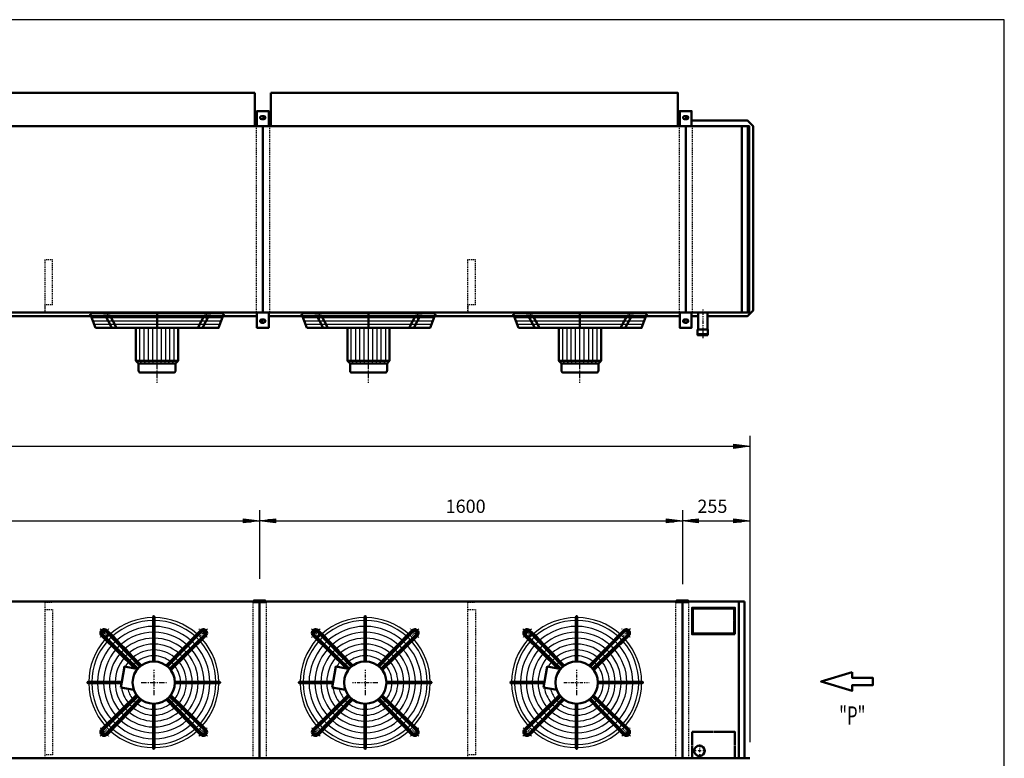
# Model space of a CAD drawing. Extents: x -4033 to 3929, y 21 to 5580.
# Drawn here: x 204 to 3929, y 2785 to 5580 of the extents above; entities that cross this region are included whole.
import ezdxf

# ---------------------------------------------------------------- set-up
doc = ezdxf.new("R2010")
doc.units = 0
doc.header["$MEASUREMENT"] = 0
for name, pattern in [('DASHDOT', [8.5, 4, -2, 0.5, -2]), ('HIDDEN', [7, 4, -3]), ('STRICHPUNKT2', [18.5, 10, -4, 0.5, -4])]:
    doc.linetypes.add(name, pattern=pattern)
doc.layers.get('0').update_dxf_attribs({"linetype": 'CONTINUOUS'})
for name, color, linetype in [('APPLE', 7, 'CONTINUOUS'), ('DIM49', 4, 'CONTINUOUS'), ('HATCH', 3, 'CONTINUOUS'), ('LE_HIDDEN1', 3, 'HIDDEN'), ('LE_MIDDLE', 7, 'CONTINUOUS'), ('TITLE', 7, 'CONTINUOUS'), ('TXT_ALL', 7, 'CONTINUOUS')]:
    doc.layers.add(name, color=color, linetype=linetype)
doc.layers.add('LE_NORM', color=7, linetype='CONTINUOUS', lineweight=50)
doc.styles.add('MONOTXT', font='monotxt.shx')
doc.dimstyles.new('DST_0002', dxfattribs={"dimscale": 20, "dimtxt": 2.5, "dimasz": 3.5, "dimexe": 2, "dimexo": 4, "dimgap": 0.09, "dimtad": 1, "dimdec": 1, "dimdsep": 46, "dimtxsty": 'MONOTXT', "dimcen": 0, "dimdle": 0.09, "dimclrd": 4, "dimclre": 4, "dimclrt": 3, "dimadec": 1, "dimazin": 0, "dimtfac": 1, "dimtmove": 2, "dimatfit": 3, "dimfxl": 1, "dimtzin": 0, "dimarcsym": 0})
doc.dimstyles.new('DST_0003', dxfattribs={"dimscale": 20, "dimtxt": 2.5, "dimasz": 3.5, "dimexe": 2, "dimexo": 4, "dimgap": 0.09, "dimtad": 1, "dimdec": 1, "dimdsep": 46, "dimtxsty": 'MONOTXT', "dimcen": 0, "dimdle": 0.09, "dimse1": 1, "dimclrd": 4, "dimclre": 4, "dimclrt": 3, "dimadec": 1, "dimazin": 0, "dimtfac": 1, "dimtmove": 2, "dimatfit": 3, "dimfxl": 1, "dimtzin": 0, "dimarcsym": 0})

# ---------------------------------------------------------------- blocks, each defined once
blk = doc.blocks.new('SIDEVIEW____________00003')
at = {"layer": 'LE_NORM'}
blk.add_lwpolyline([(3353.29, 3110.64), (3236.02, 3075.46), (3353.29, 3040.27), (3353.29, 3061.38), (3431.48, 3061.38), (3431.48, 3089.53), (3353.29, 3089.53), (3353.29, 3110.64)], dxfattribs=at)
at = {"layer": 'TXT_ALL', "width": 0.66}
blk.add_text('"P"', height=70, dxfattribs=at).set_placement((3304.24, 2911.69))
blk = doc.blocks.new('TUSSENSCHOT_________00005')
at = {"layer": 'LE_HIDDEN1'}
for p, q in [((328.6, 4500.8), (298.6, 4500.8)), ((1928.6, 4500.8), (1898.6, 4500.8))]:
    blk.add_line(p, q, dxfattribs=at)
for points in [[(328.6, 4500.8), (328.6, 4671.3), (298.6, 4671.3), (298.6, 4471.3), (328.6, 4471.3), (328.6, 4472.8), (300.1, 4472.8), (300.1, 4500.8)], [(1928.6, 4500.8), (1928.6, 4671.3), (1898.6, 4671.3), (1898.6, 4471.3), (1928.6, 4471.3), (1928.6, 4472.8), (1900.1, 4472.8), (1900.1, 4500.8)], [(300.1, 3376.2), (328.6, 3376.2), (328.6, 3377.7), (298.6, 3377.7), (298.6, 2785.7)], [(1900.1, 3376.2), (1928.6, 3376.2), (1928.6, 3377.7), (1898.6, 3377.7), (1898.6, 2785.7)], [(300.1, 3347.7), (328.6, 3347.7), (328.6, 2797.7), (300.1, 2797.7)], [(1900.1, 3347.7), (1928.6, 3347.7), (1928.6, 2797.7), (1900.1, 2797.7)]]:
    blk.add_lwpolyline(points, dxfattribs=at)
blk = doc.blocks.new('FAN_________________00006')
at = {"layer": 'HATCH'}
for p, q in [((475.5, 4453.4), (971.7, 4453.4)), ((480.4, 4440.4), (966.8, 4440.4)), ((1275.5, 4453.4), (1771.7, 4453.4)), ((1280.4, 4440.4), (1766.8, 4440.4)), ((2075.5, 4453.4), (2571.7, 4453.4)), ((2080.4, 4440.4), (2566.8, 4440.4)), ((485.4, 4427.4), (961.9, 4427.4)), ((658.6, 4289.4), (658.6, 4413.4)), ((675.1, 4289.4), (675.1, 4413.4)), ((690.6, 4289.4), (690.6, 4413.4)), ((707.1, 4289.4), (707.1, 4413.4)), ((723.6, 4279.4), (723.6, 4421.4)), ((740.1, 4289.4), (740.1, 4413.4)), ((756.6, 4289.4), (756.6, 4413.4)), ((772.1, 4289.4), (772.1, 4413.4)), ((788.6, 4289.4), (788.6, 4413.4)), ((1285.4, 4427.4), (1761.9, 4427.4)), ((1458.6, 4289.4), (1458.6, 4413.4)), ((1475.1, 4289.4), (1475.1, 4413.4)), ((1490.6, 4289.4), (1490.6, 4413.4)), ((1507.1, 4289.4), (1507.1, 4413.4)), ((1523.6, 4279.4), (1523.6, 4421.4)), ((1540.1, 4289.4), (1540.1, 4413.4)), ((1556.6, 4289.4), (1556.6, 4413.4)), ((1572.1, 4289.4), (1572.1, 4413.4)), ((1588.6, 4289.4), (1588.6, 4413.4)), ((2085.4, 4427.4), (2561.9, 4427.4)), ((2258.6, 4289.4), (2258.6, 4413.4)), ((2275.1, 4289.4), (2275.1, 4413.4)), ((2290.6, 4289.4), (2290.6, 4413.4)), ((2307.1, 4289.4), (2307.1, 4413.4)), ((2323.6, 4279.4), (2323.6, 4421.4)), ((2340.1, 4289.4), (2340.1, 4413.4)), ((2356.6, 4289.4), (2356.6, 4413.4)), ((2372.1, 4289.4), (2372.1, 4413.4)), ((2388.6, 4289.4), (2388.6, 4413.4)), ((667.6, 4279.4), (658.6, 4289.4)), ((681.6, 4279.4), (675.1, 4289.4)), ((695.6, 4279.4), (690.6, 4289.4)), ((709.6, 4279.4), (707.1, 4289.4)), ((737.6, 4279.4), (740.1, 4289.4)), ((751.6, 4279.4), (756.6, 4289.4)), ((765.6, 4279.4), (772.1, 4289.4)), ((779.6, 4279.4), (788.6, 4289.4)), ((1467.6, 4279.4), (1458.6, 4289.4)), ((1481.6, 4279.4), (1475.1, 4289.4)), ((1495.6, 4279.4), (1490.6, 4289.4)), ((1509.6, 4279.4), (1507.1, 4289.4)), ((1537.6, 4279.4), (1540.1, 4289.4)), ((1551.6, 4279.4), (1556.6, 4289.4)), ((1565.6, 4279.4), (1572.1, 4289.4)), ((1579.6, 4279.4), (1588.6, 4289.4)), ((2267.6, 4279.4), (2258.6, 4289.4)), ((2281.6, 4279.4), (2275.1, 4289.4)), ((2295.6, 4279.4), (2290.6, 4289.4)), ((2309.6, 4279.4), (2307.1, 4289.4)), ((2337.6, 4279.4), (2340.1, 4289.4)), ((2351.6, 4279.4), (2356.6, 4289.4)), ((2365.6, 4279.4), (2372.1, 4289.4)), ((2379.6, 4279.4), (2388.6, 4289.4))]:
    blk.add_line(p, q, dxfattribs=at)
for points in [[(976.6, 4466.4), (470.6, 4466.4)], [(1776.6, 4466.4), (1270.6, 4466.4)], [(2576.6, 4466.4), (2070.6, 4466.4)]]:
    blk.add_lwpolyline(points, dxfattribs=at)
for centre, radius, start, end in [((711.1, 3071.7), 246, 90.5823, 131.5459), ((711.1, 3071.7), 246, 48.3139, 89.4177), ((1511.1, 3071.7), 246, 90.5823, 131.5459), ((1511.1, 3071.7), 246, 48.3139, 89.4177), ((2311.1, 3071.7), 246, 90.5823, 131.5459), ((2311.1, 3071.7), 246, 48.3139, 89.4177), ((711.1, 3071.7), 234.8, 90.6102, 131.3292), ((711.1, 3071.7), 212.5, 90.6741, 131.0421), ((711.1, 3071.7), 234.8, 48.6708, 89.3898), ((711.1, 3071.7), 212.5, 48.9579, 89.3259), ((1511.1, 3071.7), 234.8, 90.6102, 131.3292), ((1511.1, 3071.7), 212.5, 90.6741, 131.0421), ((1511.1, 3071.7), 234.8, 48.6708, 89.3898), ((1511.1, 3071.7), 212.5, 48.9579, 89.3259), ((2311.1, 3071.7), 234.8, 90.6102, 131.3292), ((2311.1, 3071.7), 212.5, 90.6741, 131.0421), ((2311.1, 3071.7), 234.8, 48.6708, 89.3898), ((2311.1, 3071.7), 212.5, 48.9579, 89.3259), ((711.1, 3071.7), 246, 134.8568, 136.8275), ((711.1, 3071.7), 246, 133.1725, 134.8568), ((711.1, 3071.7), 234.8, 133.0384, 136.9616), ((711.1, 3071.7), 190.2, 90.7529, 130.6879), ((711.1, 3071.7), 190.2, 49.3121, 89.2471), ((711.1, 3071.7), 234.8, 43.0384, 46.9616), ((711.1, 3071.7), 246, 43.1725, 46.8275), ((1511.1, 3071.7), 246, 134.8568, 136.8275), ((1511.1, 3071.7), 246, 133.1725, 134.8568), ((1511.1, 3071.7), 234.8, 133.0384, 136.9616), ((1511.1, 3071.7), 190.2, 90.7529, 130.6879), ((1511.1, 3071.7), 190.2, 49.3121, 89.2471), ((1511.1, 3071.7), 234.8, 43.0384, 46.9616), ((1511.1, 3071.7), 246, 43.1725, 46.8275), ((2311.1, 3071.7), 246, 134.8568, 136.8275), ((2311.1, 3071.7), 246, 133.1725, 134.8568), ((2311.1, 3071.7), 234.8, 133.0384, 136.9616), ((2311.1, 3071.7), 190.2, 90.7529, 130.6879), ((2311.1, 3071.7), 190.2, 49.3121, 89.2471), ((2311.1, 3071.7), 234.8, 43.0384, 46.9616), ((2311.1, 3071.7), 246, 43.1725, 46.8275), ((711.1, 3071.7), 246, 138.3153, 179.4177), ((711.1, 3071.7), 234.8, 138.6708, 179.3898), ((711.1, 3071.7), 212.5, 138.9579, 179.3259), ((711.1, 3071.7), 212.5, 132.9306, 137.0694), ((711.1, 3071.7), 190.2, 132.7976, 137.2024), ((711.1, 3071.7), 168, 90.8526, 130.2395), ((711.1, 3071.7), 145.8, 90.9828, 129.654), ((711.1, 3071.7), 168, 49.7605, 89.1474), ((711.1, 3071.7), 145.8, 50.346, 89.0172), ((711.1, 3071.7), 190.2, 42.7976, 47.2024), ((711.1, 3071.7), 212.5, 42.9306, 47.0942), ((711.1, 3071.7), 212.5, 0.8498, 41.0421), ((711.1, 3071.7), 234.8, 0.6102, 41.3292), ((711.1, 3071.7), 246, 0.5823, 41.6861), ((1511.1, 3071.7), 246, 138.3153, 179.4177), ((1511.1, 3071.7), 234.8, 138.6708, 179.3898), ((1511.1, 3071.7), 212.5, 138.9579, 179.3259), ((1511.1, 3071.7), 212.5, 132.9306, 137.0694), ((1511.1, 3071.7), 190.2, 132.7976, 137.2024), ((1511.1, 3071.7), 168, 90.8526, 130.2395), ((1511.1, 3071.7), 145.8, 90.9828, 129.654), ((1511.1, 3071.7), 168, 49.7605, 89.1474), ((1511.1, 3071.7), 145.8, 50.346, 89.0172), ((1511.1, 3071.7), 190.2, 42.7976, 47.2024), ((1511.1, 3071.7), 212.5, 42.9306, 47.0942), ((1511.1, 3071.7), 212.5, 0.8498, 41.0421), ((1511.1, 3071.7), 234.8, 0.6102, 41.3292), ((1511.1, 3071.7), 246, 0.5823, 41.6861), ((2311.1, 3071.7), 246, 138.3153, 179.4177), ((2311.1, 3071.7), 234.8, 138.6708, 179.3898), ((2311.1, 3071.7), 212.5, 138.9579, 179.3259), ((2311.1, 3071.7), 212.5, 132.9306, 137.0694), ((2311.1, 3071.7), 190.2, 132.7976, 137.2024), ((2311.1, 3071.7), 168, 90.8526, 130.2395), ((2311.1, 3071.7), 145.8, 90.9828, 129.654), ((2311.1, 3071.7), 168, 49.7605, 89.1474), ((2311.1, 3071.7), 145.8, 50.346, 89.0172), ((2311.1, 3071.7), 190.2, 42.7976, 47.2024), ((2311.1, 3071.7), 212.5, 42.9306, 47.0942), ((2311.1, 3071.7), 212.5, 0.8498, 41.0421), ((2311.1, 3071.7), 234.8, 0.6102, 41.3292), ((2311.1, 3071.7), 246, 0.5823, 41.6861), ((711.1, 3071.7), 190.2, 139.3121, 179.2471), ((711.1, 3071.7), 168, 139.7605, 179.1474), ((711.1, 3071.7), 168, 132.6292, 137.3708), ((711.1, 3071.7), 145.8, 132.4095, 137.5905), ((711.1, 3071.7), 123.5, 91.1599, 128.8567), ((711.1, 3071.7), 101.2, 91.4149, 127.7071), ((711.1, 3071.7), 123.5, 51.1433, 88.8401), ((711.1, 3071.7), 101.2, 52.2929, 88.5851), ((711.1, 3071.7), 145.8, 42.4095, 47.5905), ((711.1, 3071.7), 168, 42.6292, 47.3708), ((711.1, 3071.7), 168, 0.8526, 40.2395), ((711.1, 3071.7), 190.2, 0.7529, 40.6879), ((1511.1, 3071.7), 190.2, 139.3121, 179.2471), ((1511.1, 3071.7), 168, 139.7605, 179.1474), ((1511.1, 3071.7), 168, 132.6292, 137.3708), ((1511.1, 3071.7), 145.8, 132.4095, 137.5905), ((1511.1, 3071.7), 123.5, 91.1599, 128.8567), ((1511.1, 3071.7), 101.2, 91.4149, 127.7071), ((1511.1, 3071.7), 123.5, 51.1433, 88.8401), ((1511.1, 3071.7), 101.2, 52.2929, 88.5851), ((1511.1, 3071.7), 145.8, 42.4095, 47.5905), ((1511.1, 3071.7), 168, 42.6292, 47.3708), ((1511.1, 3071.7), 168, 0.8526, 40.2395), ((1511.1, 3071.7), 190.2, 0.7529, 40.6879), ((2311.1, 3071.7), 190.2, 139.3121, 179.2471), ((2311.1, 3071.7), 168, 139.7605, 179.1474), ((2311.1, 3071.7), 168, 132.6292, 137.3708), ((2311.1, 3071.7), 145.8, 132.4095, 137.5905), ((2311.1, 3071.7), 123.5, 91.1599, 128.8567), ((2311.1, 3071.7), 101.2, 91.4149, 127.7071), ((2311.1, 3071.7), 123.5, 51.1433, 88.8401), ((2311.1, 3071.7), 101.2, 52.2929, 88.5851), ((2311.1, 3071.7), 145.8, 42.4095, 47.5905), ((2311.1, 3071.7), 168, 42.6292, 47.3708), ((2311.1, 3071.7), 168, 0.8526, 40.2395), ((2311.1, 3071.7), 190.2, 0.7529, 40.6879), ((711.1, 3071.7), 145.8, 140.346, 179.0172), ((711.1, 3071.7), 123.5, 141.1433, 151.1019), ((711.1, 3071.7), 123.5, 132.1106, 137.8894), ((711.1, 3071.7), 101.2, 142.2929, 146.7302), ((711.1, 3071.7), 101.2, 131.6802, 138.3198), ((711.1, 3071.7), 101.2, 41.6802, 48.3198), ((711.1, 3071.7), 101.2, 1.4149, 37.7071), ((711.1, 3071.7), 123.5, 42.1106, 47.8894), ((711.1, 3071.7), 123.5, 1.1599, 38.8567), ((711.1, 3071.7), 145.8, 0.9828, 39.654), ((1511.1, 3071.7), 145.8, 140.346, 179.0172), ((1511.1, 3071.7), 123.5, 141.1433, 151.1019), ((1511.1, 3071.7), 123.5, 132.1106, 137.8894), ((1511.1, 3071.7), 101.2, 142.2929, 146.7302), ((1511.1, 3071.7), 101.2, 131.6802, 138.3198), ((1511.1, 3071.7), 101.2, 41.6802, 48.3198), ((1511.1, 3071.7), 101.2, 1.4149, 37.7071), ((1511.1, 3071.7), 123.5, 42.1106, 47.8894), ((1511.1, 3071.7), 123.5, 1.1599, 38.8567), ((1511.1, 3071.7), 145.8, 0.9828, 39.654), ((2311.1, 3071.7), 145.8, 140.346, 179.0172), ((2311.1, 3071.7), 123.5, 141.1433, 151.1019), ((2311.1, 3071.7), 123.5, 132.1106, 137.8894), ((2311.1, 3071.7), 101.2, 142.2929, 146.7302), ((2311.1, 3071.7), 101.2, 131.6802, 138.3198), ((2311.1, 3071.7), 101.2, 41.6802, 48.3198), ((2311.1, 3071.7), 101.2, 1.4149, 37.7071), ((2311.1, 3071.7), 123.5, 42.1106, 47.8894), ((2311.1, 3071.7), 123.5, 1.1599, 38.8567), ((2311.1, 3071.7), 145.8, 0.9828, 39.654), ((711.1, 3071.7), 246, -179.4177, -138.3139), ((711.1, 3071.7), 234.8, -179.3898, -138.6708), ((711.1, 3071.7), 212.5, -179.3259, -138.9579), ((711.1, 3071.7), 190.2, -179.2471, -139.3121), ((711.1, 3071.7), 168, -179.1474, -139.7605), ((711.1, 3071.7), 145.8, -179.0172, -140.346), ((711.1, 3071.7), 101.2, -37.7071, -1.4149), ((711.1, 3071.7), 123.5, -38.8567, -1.1599), ((711.1, 3071.7), 145.8, -39.654, -0.9828), ((711.1, 3071.7), 168, -40.2395, -0.8526), ((711.1, 3071.7), 190.2, -40.6879, -0.7529), ((711.1, 3071.7), 212.5, -41.0421, -0.6741), ((711.1, 3071.7), 234.8, -41.3292, -0.6102), ((711.1, 3071.7), 246, -41.7125, -0.5823), ((1511.1, 3071.7), 246, -179.4177, -138.3139), ((1511.1, 3071.7), 234.8, -179.3898, -138.6708), ((1511.1, 3071.7), 212.5, -179.3259, -138.9579), ((1511.1, 3071.7), 190.2, -179.2471, -139.3121), ((1511.1, 3071.7), 168, -179.1474, -139.7605), ((1511.1, 3071.7), 145.8, -179.0172, -140.346), ((1511.1, 3071.7), 101.2, -37.7071, -1.4149), ((1511.1, 3071.7), 123.5, -38.8567, -1.1599), ((1511.1, 3071.7), 145.8, -39.654, -0.9828), ((1511.1, 3071.7), 168, -40.2395, -0.8526), ((1511.1, 3071.7), 190.2, -40.6879, -0.7529), ((1511.1, 3071.7), 212.5, -41.0421, -0.6741), ((1511.1, 3071.7), 234.8, -41.3292, -0.6102), ((1511.1, 3071.7), 246, -41.7125, -0.5823), ((2311.1, 3071.7), 246, -179.4177, -138.3139), ((2311.1, 3071.7), 234.8, -179.3898, -138.6708), ((2311.1, 3071.7), 212.5, -179.3259, -138.9579), ((2311.1, 3071.7), 190.2, -179.2471, -139.3121), ((2311.1, 3071.7), 168, -179.1474, -139.7605), ((2311.1, 3071.7), 145.8, -179.0172, -140.346), ((2311.1, 3071.7), 101.2, -37.7071, -1.4149), ((2311.1, 3071.7), 123.5, -38.8567, -1.1599), ((2311.1, 3071.7), 145.8, -39.654, -0.9828), ((2311.1, 3071.7), 168, -40.2395, -0.8526), ((2311.1, 3071.7), 190.2, -40.6879, -0.7529), ((2311.1, 3071.7), 212.5, -41.0421, -0.6741), ((2311.1, 3071.7), 234.8, -41.3292, -0.6102), ((2311.1, 3071.7), 246, -41.7125, -0.5823), ((711.1, 3071.7), 123.5, -171.1019, -141.1433), ((711.1, 3071.7), 101.2, -166.7302, -142.2929), ((1511.1, 3071.7), 123.5, -171.1019, -141.1433), ((1511.1, 3071.7), 101.2, -166.7302, -142.2929), ((2311.1, 3071.7), 123.5, -171.1019, -141.1433), ((2311.1, 3071.7), 101.2, -166.7302, -142.2929), ((711.1, 3071.7), 123.5, -137.8894, -132.1106), ((711.1, 3071.7), 101.2, -138.3198, -131.6802), ((711.1, 3071.7), 101.2, -127.7071, -91.4149), ((711.1, 3071.7), 101.2, -88.5851, -52.2929), ((711.1, 3071.7), 101.2, -48.3198, -41.6802), ((711.1, 3071.7), 123.5, -47.8894, -42.1106), ((1511.1, 3071.7), 123.5, -137.8894, -132.1106), ((1511.1, 3071.7), 101.2, -138.3198, -131.6802), ((1511.1, 3071.7), 101.2, -127.7071, -91.4149), ((1511.1, 3071.7), 101.2, -88.5851, -52.2929), ((1511.1, 3071.7), 101.2, -48.3198, -41.6802), ((1511.1, 3071.7), 123.5, -47.8894, -42.1106), ((2311.1, 3071.7), 123.5, -137.8894, -132.1106), ((2311.1, 3071.7), 101.2, -138.3198, -131.6802), ((2311.1, 3071.7), 101.2, -127.7071, -91.4149), ((2311.1, 3071.7), 101.2, -88.5851, -52.2929), ((2311.1, 3071.7), 101.2, -48.3198, -41.6802), ((2311.1, 3071.7), 123.5, -47.8894, -42.1106), ((711.1, 3071.7), 168, -137.3708, -132.6292), ((711.1, 3071.7), 168, -130.2395, -90.8526), ((711.1, 3071.7), 145.8, -137.5905, -132.4095), ((711.1, 3071.7), 145.8, -129.654, -90.9828), ((711.1, 3071.7), 123.5, -128.8567, -91.1599), ((711.1, 3071.7), 123.5, -88.8401, -51.1433), ((711.1, 3071.7), 145.8, -89.0172, -50.346), ((711.1, 3071.7), 168, -89.1474, -49.7605), ((711.1, 3071.7), 145.8, -47.5905, -42.4095), ((711.1, 3071.7), 168, -47.3708, -42.6292), ((1511.1, 3071.7), 168, -137.3708, -132.6292), ((1511.1, 3071.7), 168, -130.2395, -90.8526), ((1511.1, 3071.7), 145.8, -137.5905, -132.4095), ((1511.1, 3071.7), 145.8, -129.654, -90.9828), ((1511.1, 3071.7), 123.5, -128.8567, -91.1599), ((1511.1, 3071.7), 123.5, -88.8401, -51.1433), ((1511.1, 3071.7), 145.8, -89.0172, -50.346), ((1511.1, 3071.7), 168, -89.1474, -49.7605), ((1511.1, 3071.7), 145.8, -47.5905, -42.4095), ((1511.1, 3071.7), 168, -47.3708, -42.6292), ((2311.1, 3071.7), 168, -137.3708, -132.6292), ((2311.1, 3071.7), 168, -130.2395, -90.8526), ((2311.1, 3071.7), 145.8, -137.5905, -132.4095), ((2311.1, 3071.7), 145.8, -129.654, -90.9828), ((2311.1, 3071.7), 123.5, -128.8567, -91.1599), ((2311.1, 3071.7), 123.5, -88.8401, -51.1433), ((2311.1, 3071.7), 145.8, -89.0172, -50.346), ((2311.1, 3071.7), 168, -89.1474, -49.7605), ((2311.1, 3071.7), 145.8, -47.5905, -42.4095), ((2311.1, 3071.7), 168, -47.3708, -42.6292), ((711.1, 3071.7), 234.8, -136.9616, -133.0384), ((711.1, 3071.7), 212.5, -137.0694, -132.9306), ((711.1, 3071.7), 190.2, -137.2024, -132.7976), ((711.1, 3071.7), 212.5, -131.0421, -90.6741), ((711.1, 3071.7), 190.2, -130.6879, -90.7529), ((711.1, 3071.7), 190.2, -89.2471, -49.3121), ((711.1, 3071.7), 212.5, -89.3259, -48.9579), ((711.1, 3071.7), 190.2, -47.2024, -42.7976), ((711.1, 3071.7), 212.5, -47.0694, -42.9306), ((711.1, 3071.7), 234.8, -46.9616, -43.0384), ((1511.1, 3071.7), 234.8, -136.9616, -133.0384), ((1511.1, 3071.7), 212.5, -137.0694, -132.9306), ((1511.1, 3071.7), 190.2, -137.2024, -132.7976), ((1511.1, 3071.7), 212.5, -131.0421, -90.6741), ((1511.1, 3071.7), 190.2, -130.6879, -90.7529), ((1511.1, 3071.7), 190.2, -89.2471, -49.3121), ((1511.1, 3071.7), 212.5, -89.3259, -48.9579), ((1511.1, 3071.7), 190.2, -47.2024, -42.7976), ((1511.1, 3071.7), 212.5, -47.0694, -42.9306), ((1511.1, 3071.7), 234.8, -46.9616, -43.0384), ((2311.1, 3071.7), 234.8, -136.9616, -133.0384), ((2311.1, 3071.7), 212.5, -137.0694, -132.9306), ((2311.1, 3071.7), 190.2, -137.2024, -132.7976), ((2311.1, 3071.7), 212.5, -131.0421, -90.6741), ((2311.1, 3071.7), 190.2, -130.6879, -90.7529), ((2311.1, 3071.7), 190.2, -89.2471, -49.3121), ((2311.1, 3071.7), 212.5, -89.3259, -48.9579), ((2311.1, 3071.7), 190.2, -47.2024, -42.7976), ((2311.1, 3071.7), 212.5, -47.0694, -42.9306), ((2311.1, 3071.7), 234.8, -46.9616, -43.0384), ((711.1, 3071.7), 246, -136.8275, -133.1725), ((711.1, 3071.7), 246, -131.6861, -90.5823), ((711.1, 3071.7), 234.8, -131.3292, -90.6102), ((711.1, 3071.7), 234.8, -89.3898, -48.6708), ((711.1, 3071.7), 246, -89.4177, -48.3139), ((711.1, 3071.7), 246, -46.8175, -43.1825), ((1511.1, 3071.7), 246, -136.8275, -133.1725), ((1511.1, 3071.7), 246, -131.6861, -90.5823), ((1511.1, 3071.7), 234.8, -131.3292, -90.6102), ((1511.1, 3071.7), 234.8, -89.3898, -48.6708), ((1511.1, 3071.7), 246, -89.4177, -48.3139), ((1511.1, 3071.7), 246, -46.8175, -43.1825), ((2311.1, 3071.7), 246, -136.8275, -133.1725), ((2311.1, 3071.7), 246, -131.6861, -90.5823), ((2311.1, 3071.7), 234.8, -131.3292, -90.6102), ((2311.1, 3071.7), 234.8, -89.3898, -48.6708), ((2311.1, 3071.7), 246, -89.4177, -48.3139), ((2311.1, 3071.7), 246, -46.8175, -43.1825)]:
    blk.add_arc(centre, radius, start, end, dxfattribs=at)
at = {"layer": 'LE_MIDDLE', "color": 2, "linetype": 'DASHDOT'}
for p, q in [((536.5, 4474.4), (536.5, 4447)), ((723.6, 4206), (723.6, 4474.4)), ((910.8, 4447), (910.8, 4474.4)), ((1336.5, 4474.4), (1336.5, 4447)), ((1523.6, 4206), (1523.6, 4474.4)), ((1710.8, 4447), (1710.8, 4474.4)), ((2136.5, 4474.4), (2136.5, 4447)), ((2323.6, 4206), (2323.6, 4474.4)), ((2510.8, 4447), (2510.8, 4474.4)), ((507.8, 3275), (534, 3248.9)), ((914.5, 3275), (888.3, 3248.9)), ((1307.8, 3275), (1334, 3248.9)), ((1714.5, 3275), (1688.3, 3248.9)), ((2107.8, 3275), (2134, 3248.9)), ((2514.5, 3275), (2488.3, 3248.9)), ((711.1, 3119.7), (711.1, 3023.7)), ((1511.1, 3119.7), (1511.1, 3023.7)), ((2311.1, 3119.7), (2311.1, 3023.7)), ((663.1, 3071.7), (759.1, 3071.7)), ((1463.1, 3071.7), (1559.1, 3071.7)), ((2263.1, 3071.7), (2359.1, 3071.7)), ((507.8, 2868.4), (534, 2894.5)), ((914.5, 2868.4), (888.3, 2894.5)), ((1307.8, 2868.4), (1334, 2894.5)), ((1714.5, 2868.4), (1688.3, 2894.5)), ((2107.8, 2868.4), (2134, 2894.5)), ((2514.5, 2868.4), (2488.3, 2894.5))]:
    blk.add_line(p, q, dxfattribs=at)
for centre, start, end in [((711.1, 3071.7), 130.1264, 139.8736), ((711.1, 3071.7), 40.1264, 49.8736), ((1511.1, 3071.7), 130.1264, 139.8736), ((1511.1, 3071.7), 40.1264, 49.8736), ((2311.1, 3071.7), 130.1264, 139.8736), ((2311.1, 3071.7), 40.1264, 49.8736), ((711.1, 3071.7), -139.8736, -130.1264), ((711.1, 3071.7), -49.8736, -40.1264), ((1511.1, 3071.7), -139.8736, -130.1264), ((1511.1, 3071.7), -49.8736, -40.1264), ((2311.1, 3071.7), -139.8736, -130.1264), ((2311.1, 3071.7), -49.8736, -40.1264)]:
    blk.add_arc(centre, 265, start, end, dxfattribs=at)
at = {"layer": 'LE_NORM'}
for p, q in [((470.6, 4466.4), (490.6, 4413.4)), ((520.5, 4459.4), (545.6, 4459.4)), ((527.9, 4459.4), (552.3, 4413.4)), ((545.6, 4459.4), (570, 4413.4)), ((723.6, 4413.4), (723.6, 4466.4)), ((901.7, 4459.4), (877.3, 4413.4)), ((919.4, 4459.4), (895, 4413.4)), ((901.7, 4459.4), (926.8, 4459.4)), ((1270.6, 4466.4), (1290.6, 4413.4)), ((1320.5, 4459.4), (1345.6, 4459.4)), ((1327.9, 4459.4), (1352.3, 4413.4)), ((1345.6, 4459.4), (1370, 4413.4)), ((1523.6, 4413.4), (1523.6, 4466.4)), ((1701.7, 4459.4), (1677.3, 4413.4)), ((1719.4, 4459.4), (1695, 4413.4)), ((1701.7, 4459.4), (1726.8, 4459.4)), ((2070.6, 4466.4), (2090.6, 4413.4)), ((2120.5, 4459.4), (2145.6, 4459.4)), ((2127.9, 4459.4), (2152.3, 4413.4)), ((2145.6, 4459.4), (2170, 4413.4)), ((2323.6, 4413.4), (2323.6, 4466.4)), ((2501.7, 4459.4), (2477.3, 4413.4)), ((2519.4, 4459.4), (2495, 4413.4)), ((2501.7, 4459.4), (2526.8, 4459.4)), ((803.6, 4289.4), (803.6, 4413.4)), ((1603.6, 4289.4), (1603.6, 4413.4)), ((2403.6, 4289.4), (2403.6, 4413.4)), ((661.6, 4244.4), (785.6, 4244.4)), ((1461.6, 4244.4), (1585.6, 4244.4)), ((2261.6, 4244.4), (2385.6, 4244.4)), ((713.6, 3151.7), (713.6, 3320.2)), ((1513.6, 3151.7), (1513.6, 3320.2)), ((2313.6, 3151.7), (2313.6, 3320.2)), ((650.8, 3124.3), (518.1, 3253.3)), ((658.6, 3132.1), (529.6, 3264.7)), ((888, 3269), (758.2, 3136.4)), ((763.7, 3132.1), (892.7, 3264.7)), ((904.2, 3253.3), (771.5, 3124.3)), ((908.4, 3248.6), (775.9, 3118.8)), ((1450.8, 3124.3), (1318.1, 3253.3)), ((1458.6, 3132.1), (1329.6, 3264.7)), ((1688, 3269), (1558.2, 3136.4)), ((1563.7, 3132.1), (1692.7, 3264.7)), ((1704.2, 3253.3), (1571.5, 3124.3)), ((1708.4, 3248.6), (1575.9, 3118.8)), ((2250.8, 3124.3), (2118.1, 3253.3)), ((2258.6, 3132.1), (2129.6, 3264.7)), ((2488, 3269), (2358.2, 3136.4)), ((2363.7, 3132.1), (2492.7, 3264.7)), ((2504.2, 3253.3), (2371.5, 3124.3)), ((2508.4, 3248.6), (2375.9, 3118.8)), ((589.7, 3074.2), (462.6, 3074.2)), ((588.8, 3069.2), (462.6, 3069.2)), ((791.1, 3074.2), (959.6, 3074.2)), ((791.1, 3069.2), (959.6, 3069.2)), ((1389.7, 3074.2), (1262.6, 3074.2)), ((1388.8, 3069.2), (1262.6, 3069.2)), ((1591.1, 3074.2), (1759.6, 3074.2)), ((1591.1, 3069.2), (1759.6, 3069.2)), ((2189.7, 3074.2), (2062.6, 3074.2)), ((2188.8, 3069.2), (2062.6, 3069.2)), ((2391.1, 3074.2), (2559.6, 3074.2)), ((2391.1, 3069.2), (2559.6, 3069.2)), ((513.8, 2894.8), (646.4, 3024.7)), ((518.1, 2890.2), (650.8, 3019.2)), ((586, 3053.2), (636, 3044.4)), ((904.2, 2890.2), (771.2, 3018.9)), ((775.2, 3023.8), (908.4, 2894.8)), ((1313.8, 2894.8), (1446.4, 3024.7)), ((1318.1, 2890.2), (1450.8, 3019.2)), ((1386, 3053.2), (1436, 3044.4)), ((1704.2, 2890.2), (1571.2, 3018.9)), ((1575.2, 3023.8), (1708.4, 2894.8)), ((2113.8, 2894.8), (2246.4, 3024.7)), ((2118.1, 2890.2), (2250.8, 3019.2)), ((2186, 3053.2), (2236, 3044.4)), ((2504.2, 2890.2), (2371.2, 3018.9)), ((2375.2, 3023.8), (2508.4, 2894.8)), ((529.6, 2878.7), (658.6, 3011.4)), ((534.2, 2874.4), (664.1, 3007)), ((708.6, 2991.8), (708.6, 2823.2)), ((713.6, 2991.8), (713.6, 2823.2)), ((888, 2874.4), (758.2, 3007)), ((764, 3011.7), (892.7, 2878.7)), ((1329.6, 2878.7), (1458.6, 3011.4)), ((1334.2, 2874.4), (1464.1, 3007)), ((1508.6, 2991.8), (1508.6, 2823.2)), ((1513.6, 2991.8), (1513.6, 2823.2)), ((1688, 2874.4), (1558.2, 3007)), ((1564, 3011.7), (1692.7, 2878.7)), ((2129.6, 2878.7), (2258.6, 3011.4)), ((2134.2, 2874.4), (2264.1, 3007)), ((2308.6, 2991.8), (2308.6, 2823.2)), ((2313.6, 2991.8), (2313.6, 2823.2)), ((2488, 2874.4), (2358.2, 3007)), ((2364, 3011.7), (2492.7, 2878.7))]:
    blk.add_line(p, q, dxfattribs=at)
at = {"layer": 'LE_NORM', "color": 2}
for p, q in [((653.6, 4279.4), (793.6, 4279.4)), ((1453.6, 4279.4), (1593.6, 4279.4)), ((2253.6, 4279.4), (2393.6, 4279.4))]:
    blk.add_line(p, q, dxfattribs=at)
at = {"layer": 'LE_NORM'}
for points in [[(490.6, 4413.4), (956.6, 4413.4), (976.6, 4466.4)], [(1290.6, 4413.4), (1756.6, 4413.4), (1776.6, 4466.4)], [(2090.6, 4413.4), (2556.6, 4413.4), (2576.6, 4466.4)], [(643.6, 4413.4), (643.6, 4289.4), (653.6, 4279.4), (653.6, 4252.4)], [(1443.6, 4413.4), (1443.6, 4289.4), (1453.6, 4279.4), (1453.6, 4252.4)], [(2243.6, 4413.4), (2243.6, 4289.4), (2253.6, 4279.4), (2253.6, 4252.4)], [(803.6, 4289.4), (793.6, 4279.4), (793.6, 4252.4)], [(1603.6, 4289.4), (1593.6, 4279.4), (1593.6, 4252.4)], [(2403.6, 4289.4), (2393.6, 4279.4), (2393.6, 4252.4)], [(708.6, 3320.2), (708.6, 3306.5), (708.6, 3284.2), (708.6, 3262), (708.6, 3239.7), (708.6, 3217.5), (708.6, 3195.2), (708.6, 3172.9), (708.6, 3151.7)], [(1508.6, 3320.2), (1508.6, 3306.5), (1508.6, 3284.2), (1508.6, 3262), (1508.6, 3239.7), (1508.6, 3217.5), (1508.6, 3195.2), (1508.6, 3172.9), (1508.6, 3151.7)], [(2308.6, 3320.2), (2308.6, 3306.5), (2308.6, 3284.2), (2308.6, 3262), (2308.6, 3239.7), (2308.6, 3217.5), (2308.6, 3195.2), (2308.6, 3172.9), (2308.6, 3151.7)], [(649.9, 3123.1), (640.1, 3124.9), (513.8, 3248.6)], [(664.1, 3136.4), (649.2, 3151.8), (633.7, 3167.9), (618.1, 3183.9), (602.6, 3200), (587.1, 3216), (571.6, 3232), (556.1, 3248), (533.2, 3270.1)], [(1449.9, 3123.1), (1440.1, 3124.9), (1313.8, 3248.6)], [(1464.1, 3136.4), (1449.2, 3151.8), (1433.7, 3167.9), (1418.1, 3183.9), (1402.6, 3200), (1387.1, 3216), (1371.6, 3232), (1356.1, 3248), (1333.2, 3270.1)], [(2249.9, 3123.1), (2240.1, 3124.9), (2113.8, 3248.6)], [(2264.1, 3136.4), (2249.2, 3151.8), (2233.7, 3167.9), (2218.1, 3183.9), (2202.6, 3200), (2187.1, 3216), (2171.6, 3232), (2156.1, 3248), (2133.2, 3270.1)], [(640.1, 3124.9), (599.9, 3132), (589.7, 3074.2), (586, 3053.2)], [(1440.1, 3124.9), (1399.9, 3132), (1389.7, 3074.2), (1386, 3053.2)], [(2240.1, 3124.9), (2199.9, 3132), (2189.7, 3074.2), (2186, 3053.2)]]:
    blk.add_lwpolyline(points, dxfattribs=at)
at = {"layer": 'LE_NORM', "color": 2}
for points in [[(643.6, 4289.4), (803.6, 4289.4)], [(1443.6, 4289.4), (1603.6, 4289.4)], [(2243.6, 4289.4), (2403.6, 4289.4)]]:
    blk.add_lwpolyline(points, dxfattribs=at)
at = {"layer": 'LE_NORM'}
for centre, radius in [((523.8, 3259.1), 14.4), ((1323.8, 3259.1), 14.4), ((2123.8, 3259.1), 14.4), ((711.1, 3071.7), 80), ((1511.1, 3071.7), 80), ((2311.1, 3071.7), 80)]:
    blk.add_circle(centre, radius, dxfattribs=at)
for centre, radius, start, end in [((661.6, 4252.4), 8, 180, -90), ((785.6, 4252.4), 8, -90, 0), ((1461.6, 4252.4), 8, 180, -90), ((1585.6, 4252.4), 8, -90, 0), ((2261.6, 4252.4), 8, 180, -90), ((2385.6, 4252.4), 8, -90, 0), ((711.1, 3320.2), 2.5, -0.2581, -179.7419), ((1511.1, 3320.2), 2.5, -0.2581, -179.7419), ((2311.1, 3320.2), 2.5, -0.2581, -179.7419), ((523.8, 3259.1), 14.4, 43.4407, -133.4407), ((523.8, 3259.1), 8.11, 44.0133, -134.123), ((898.5, 3259.1), 14.4, -46.5593, 136.5593), ((898.5, 3259.1), 8.11, -45.9867, 135.9867), ((1323.8, 3259.1), 14.4, 43.4407, -133.4407), ((1323.8, 3259.1), 8.11, 44.0133, -134.123), ((1698.5, 3259.1), 14.4, -46.5593, 136.5593), ((1698.5, 3259.1), 8.11, -45.9867, 135.9867), ((2123.8, 3259.1), 14.4, 43.4407, -133.4407), ((2123.8, 3259.1), 8.11, 44.0133, -134.123), ((2498.5, 3259.1), 14.4, -46.5593, 136.5593), ((2498.5, 3259.1), 8.11, -45.9867, 135.9867), ((462.6, 3071.7), 2.5, 90, -89.7419), ((959.6, 3071.7), 2.5, -90.2581, 90.2581), ((1262.6, 3071.7), 2.5, 90, -89.7419), ((1759.6, 3071.7), 2.5, -90.2581, 90.2581), ((2062.6, 3071.7), 2.5, 90, -89.7419), ((2559.6, 3071.7), 2.5, -90.2581, 90.2581), ((523.8, 2884.3), 14.4, 133.4407, -43.4407), ((523.8, 2884.3), 8.11, 134.123, -44.123), ((898.5, 2884.3), 14.4, -136.5593, 46.5593), ((898.5, 2884.3), 8.11, -135.9867, 45.9867), ((1323.8, 2884.3), 14.4, 133.4407, -43.4407), ((1323.8, 2884.3), 8.11, 134.123, -44.123), ((1698.5, 2884.3), 14.4, -136.5593, 46.5593), ((1698.5, 2884.3), 8.11, -135.9867, 45.9867), ((2123.8, 2884.3), 14.4, 133.4407, -43.4407), ((2123.8, 2884.3), 8.11, 134.123, -44.123), ((2498.5, 2884.3), 14.4, -136.5593, 46.5593), ((2498.5, 2884.3), 8.11, -135.9867, 45.9867), ((711.1, 2823.2), 2.5, 179.7419, 0.2581), ((1511.1, 2823.2), 2.5, 179.7419, 0.2581), ((2311.1, 2823.2), 2.5, 179.7419, 0.2581)]:
    blk.add_arc(centre, radius, start, end, dxfattribs=at)
blk = doc.blocks.new('*D9')
at = {"layer": 'DIM49'}
for p, q in [((-1288.9, 3723.7), (-1288.9, 3463.7)), ((-1288.9, 3683.7), (-1228.9, 3691.7)), ((-1228.9, 3691.7), (-1228.9, 3675.7)), ((1051.1, 3675.7), (1051.1, 3691.7)), ((1051.1, 3691.7), (1111.1, 3683.7)), ((1111.1, 3723.7), (1111.1, 3463.7)), ((-1228.9, 3675.7), (-1288.9, 3683.7)), ((-1230.9, 3683.7), (-1286.9, 3683.7)), ((-1230.9, 3687.7), (-1256.9, 3687.7)), ((-1230.9, 3679.7), (-1256.9, 3679.7)), ((-1228.9, 3683.7), (1051.1, 3683.7)), ((1111.1, 3683.7), (1051.1, 3675.7)), ((1053.1, 3687.7), (1079.1, 3687.7)), ((1053.1, 3683.7), (1109.1, 3683.7)), ((1053.1, 3679.7), (1079.1, 3679.7))]:
    blk.add_line(p, q, dxfattribs=at)
at = {"layer": 'TXT_ALL', "color": 3}
blk.add_text('2400', height=50, dxfattribs=at).set_placement((-184.6, 3713.7))
blk = doc.blocks.new('*D10')
at = {"layer": 'DIM49'}
for p, q in [((1111.1, 3723.7), (1111.1, 3463.7)), ((1111.1, 3683.7), (1171.1, 3691.7)), ((1171.1, 3691.7), (1171.1, 3675.7)), ((2651.1, 3675.7), (2651.1, 3691.7)), ((2651.1, 3691.7), (2711.1, 3683.7)), ((2711.1, 3723.7), (2711.1, 3463.7)), ((1171.1, 3675.7), (1111.1, 3683.7)), ((1169.1, 3683.7), (1113.1, 3683.7)), ((1169.1, 3687.7), (1143.1, 3687.7)), ((1169.1, 3679.7), (1143.1, 3679.7)), ((1171.1, 3683.7), (2651.1, 3683.7)), ((2711.1, 3683.7), (2651.1, 3675.7)), ((2653.1, 3687.7), (2679.1, 3687.7)), ((2653.1, 3683.7), (2709.1, 3683.7)), ((2653.1, 3679.7), (2679.1, 3679.7))]:
    blk.add_line(p, q, dxfattribs=at)
at = {"layer": 'TXT_ALL', "color": 3}
blk.add_text('1600', height=50, dxfattribs=at).set_placement((1815.4, 3713.7))
blk = doc.blocks.new('*D11')
at = {"layer": 'DIM49'}
for p, q in [((2711.1, 3723.7), (2711.1, 3443.7)), ((2711.1, 3683.7), (2771.1, 3691.7)), ((2771.1, 3691.7), (2771.1, 3675.7)), ((2906.1, 3675.7), (2906.1, 3691.7)), ((2906.1, 3691.7), (2966.1, 3683.7)), ((2966.1, 3723.7), (2966.1, 2845.7)), ((2771.1, 3675.7), (2711.1, 3683.7)), ((2769.1, 3683.7), (2713.1, 3683.7)), ((2769.1, 3687.7), (2743.1, 3687.7)), ((2769.1, 3679.7), (2743.1, 3679.7)), ((2771.1, 3683.7), (2906.1, 3683.7)), ((2966.1, 3683.7), (2906.1, 3675.7)), ((2908.1, 3687.7), (2934.1, 3687.7)), ((2908.1, 3683.7), (2964.1, 3683.7)), ((2908.1, 3679.7), (2934.1, 3679.7))]:
    blk.add_line(p, q, dxfattribs=at)
at = {"layer": 'TXT_ALL', "color": 3}
blk.add_text('255', height=50, rotation=360, dxfattribs=at).set_placement((2767.9, 3713.7))
blk = doc.blocks.new('*D12')
at = {"layer": 'DIM49'}
for p, q in [((-3143.9, 4005.7), (-3143.9, 2865.7)), ((2966.1, 4005.7), (2966.1, 2865.7)), ((-3143.9, 3965.7), (-3083.9, 3973.7)), ((-3083.9, 3957.7), (-3143.9, 3965.7)), ((-3085.9, 3965.7), (-3141.9, 3965.7)), ((-3085.9, 3969.7), (-3111.9, 3969.7)), ((-3085.9, 3961.7), (-3111.9, 3961.7)), ((-3083.9, 3973.7), (-3083.9, 3957.7)), ((-3083.9, 3965.7), (2906.1, 3965.7)), ((2906.1, 3957.7), (2906.1, 3973.7)), ((2906.1, 3973.7), (2966.1, 3965.7)), ((2966.1, 3965.7), (2906.1, 3957.7)), ((2908.1, 3969.7), (2934.1, 3969.7)), ((2908.1, 3965.7), (2964.1, 3965.7)), ((2908.1, 3961.7), (2934.1, 3961.7))]:
    blk.add_line(p, q, dxfattribs=at)
at = {"layer": 'TXT_ALL', "color": 3}
blk.add_text('6110', height=50, dxfattribs=at).set_placement((-184.6, 3995.7))
blk = doc.blocks.new('TUBE________________00008')
at = {"layer": 'APPLE', "color": 2, "linetype": 'STRICHPUNKT2'}
for p, q in [((2775.7, 2837.2), (2775.7, 2789.2)), ((2799.7, 2813.2), (2751.7, 2813.2))]:
    blk.add_line(p, q, dxfattribs=at)
at = {"layer": 'LE_HIDDEN1'}
blk.add_circle((2775.7, 2813.2), 17.5, dxfattribs=at)
at = {"layer": 'LE_MIDDLE', "color": 2, "linetype": 'DASHDOT'}
blk.add_line((2788.2, 4483.5), (2788.2, 4373.5), dxfattribs=at)
at = {"layer": 'LE_NORM'}
for points in [[(2805.7, 4471.3), (2805.7, 4407.3), (2807.7, 4407.3), (2807.7, 4389.3), (2768.7, 4389.3), (2768.7, 4407.3), (2770.7, 4407.3), (2805.7, 4407.3), (2770.7, 4407.3), (2770.7, 4471.3)], [(2807.7, 4386.3), (2807.7, 4389.3), (2768.7, 4389.3), (2768.7, 4386.3), (2807.7, 4386.3)]]:
    blk.add_lwpolyline(points, dxfattribs=at)
blk.add_circle((2775.7, 2813.2), 20, dxfattribs=at)
blk = doc.blocks.new('A$C3E8D0E3B')
at = {"layer": 'TITLE', "color": 7, "linetype": 'Continuous'}
for p, q in [((408.31, 285.08), (0, 285.08)), ((408.31, 0), (408.31, 285.08))]:
    blk.add_line(p, q, dxfattribs=at)
blk = doc.blocks.new('_THOR_24-__3________00007')
at = {"layer": 'APPLE', "color": 2, "linetype": 'STRICHPUNKT2'}
for p, q in [((1123.64, 5216.28), (1123.64, 5202.28)), ((2723.64, 5216.28), (2723.64, 5202.28)), ((1136.52, 5209.28), (1110.68, 5209.28)), ((2736.52, 5209.28), (2710.68, 5209.28)), ((1110.68, 4439.28), (1136.52, 4439.28)), ((1123.64, 4446.28), (1123.64, 4432.28)), ((2710.68, 4439.28), (2736.52, 4439.28)), ((2723.64, 4446.28), (2723.64, 4432.28))]:
    blk.add_line(p, q, dxfattribs=at)
at = {"layer": 'LE_HIDDEN1'}
for p, q in [((1098.64, 5177.28), (1098.64, 4471.28)), ((1148.64, 5177.28), (1148.64, 4471.28)), ((2698.64, 5177.28), (2698.64, 4471.28)), ((2748.64, 5177.28), (2748.64, 4471.28)), ((1086.14, 3377.72), (1086.14, 2785.72)), ((1136.14, 3377.72), (1136.14, 2785.72)), ((2686.14, 2785.72), (2686.14, 3377.72)), ((2736.14, 2785.72), (2736.14, 3377.72))]:
    blk.add_line(p, q, dxfattribs=at)
at = {"layer": 'LE_MIDDLE', "color": 2, "linetype": 'DASHDOT'}
for p, q in [((1111.14, 3383.72), (1111.14, 3372.72)), ((2711.14, 3383.72), (2711.14, 3372.72))]:
    blk.add_line(p, q, dxfattribs=at)
at = {"layer": 'LE_NORM'}
for p, q in [((-1246.36, 5303.35), (1093.64, 5303.35)), ((1093.64, 5177.28), (1093.64, 5303.35)), ((1153.64, 5177.28), (1153.64, 5303.35)), ((1093.64, 5198.78), (1101.14, 5198.78)), ((1127.64, 5215.28), (1119.64, 5215.28)), ((1127.64, 5203.28), (1119.64, 5203.28)), ((1153.64, 5198.78), (1146.14, 5198.78)), ((2701.14, 5198.78), (2693.64, 5198.78)), ((2727.64, 5215.28), (2719.64, 5215.28)), ((2727.64, 5203.28), (2719.64, 5203.28)), ((1123.64, 5177.28), (1123.64, 4471.28)), ((2723.64, 5177.28), (2723.64, 4471.28)), ((2936.64, 4471.28), (2936.64, 5177.28)), ((2958.64, 4471.28), (2958.64, 5177.28)), ((1101.14, 4457.78), (-1253.86, 4457.78)), ((1119.64, 4445.28), (1127.64, 4445.28)), ((1119.64, 4433.28), (1127.64, 4433.28)), ((2701.14, 4457.78), (1146.14, 4457.78)), ((2719.64, 4445.28), (2727.64, 4445.28)), ((2719.64, 4433.28), (2727.64, 4433.28)), ((2770.74, 4457.78), (2746.14, 4457.78)), ((1088.64, 3377.72), (-1266.36, 3377.72)), ((1111.14, 3377.72), (1111.14, 2785.72)), ((2688.64, 3377.72), (1133.64, 3377.72)), ((2711.14, 2785.72), (2711.14, 3374.72)), ((2946.14, 3377.72), (2733.64, 3377.72)), ((2924.14, 2785.72), (2924.14, 3377.72)), ((2946.14, 2785.72), (2946.14, 3377.72)), ((2748.14, 2884.72), (2748.14, 2834.22)), ((2828.14, 2884.72), (2748.14, 2884.72)), ((2748.14, 2832.22), (2748.14, 2785.72)), ((2910.14, 2785.72), (2910.14, 2832.22)), ((2966.14, 2785.72), (-3143.86, 2785.72))]:
    blk.add_line(p, q, dxfattribs=at)
for points in [[(1153.64, 5303.35), (2693.64, 5303.35), (2693.64, 5177.28)], [(1146.14, 5177.28), (1146.14, 5234.28), (1101.14, 5234.28), (1101.14, 5177.28)], [(2746.14, 5177.28), (2746.14, 5234.28), (2701.14, 5234.28), (2701.14, 5177.28)], [(2753.64, 5198.78), (2746.14, 5198.78), (2957.14, 5198.78), (2978.64, 5177.28), (2978.64, 4479.28), (2957.14, 4457.78), (2805.74, 4457.78)], [(-3116.36, 4471.28), (2963.64, 4471.28), (2963.64, 5177.28), (-3116.36, 5177.28), (-3116.36, 4471.28)], [(1101.14, 4471.28), (1101.14, 4414.28), (1146.14, 4414.28), (1146.14, 4471.28)], [(2701.14, 4471.28), (2701.14, 4414.28), (2746.14, 4414.28), (2746.14, 4471.28)], [(1133.64, 3375.72), (1133.64, 3381.72), (1088.64, 3381.72), (1088.64, 3375.72), (1133.64, 3375.72)], [(2733.64, 3375.72), (2733.64, 3381.72), (2688.64, 3381.72), (2688.64, 3375.72), (2733.64, 3375.72)], [(2751.14, 3351.72), (2828.14, 3351.72), (2828.14, 3354.72), (2748.14, 3354.72), (2748.14, 3307.22), (2751.14, 3307.22), (2751.14, 3351.72)], [(2830.14, 3351.72), (2907.14, 3351.72), (2907.14, 3307.22), (2910.14, 3307.22), (2910.14, 3354.72), (2830.14, 3354.72), (2830.14, 3351.72)], [(2748.14, 3305.22), (2748.14, 3254.72), (2828.14, 3254.72), (2828.14, 3257.72), (2751.14, 3257.72), (2751.14, 3305.22), (2748.14, 3305.22)], [(2910.14, 3254.72), (2910.14, 3305.22), (2907.14, 3305.22), (2907.14, 3257.72), (2830.14, 3257.72), (2830.14, 3254.72), (2910.14, 3254.72)], [(2910.14, 2834.22), (2910.14, 2884.72), (2830.14, 2884.72)]]:
    blk.add_lwpolyline(points, dxfattribs=at)
for centre, start, end in [((1119.64, 5209.28), 90, -90), ((1127.64, 5209.28), -90, 90), ((2719.64, 5209.28), 90, -90), ((2727.64, 5209.28), -90, 90), ((1119.64, 4439.28), 90, -90), ((1127.64, 4439.28), -90, 90), ((2719.64, 4439.28), 90, -90), ((2727.64, 4439.28), -90, 90)]:
    blk.add_arc(centre, 6, start, end, dxfattribs=at)
at = {"layer": 'DIM49'}
for base, p1, p2, dimstyle, picture, middle in [((-3143.86, 3965.72), (-3143.86, 2785.72), (2966.14, 2785.72), 'DST_0002', '*D12', (-88.86, 4020.72)), ((-1288.86, 3683.72), (-1288.86, 3383.72), (1111.14, 3383.72), 'DST_0003', '*D9', (-88.86, 3738.72)), ((1111.14, 3683.72), (1111.14, 3383.72), (2711.14, 3383.72), 'DST_0003', '*D10', (1911.14, 3738.72)), ((2711.14, 3683.72), (2711.14, 3383.72), (2966.14, 2785.72), 'DST_0003', '*D11', (2838.64, 3738.72))]:
    dim = blk.add_linear_dim(base=base, p1=p1, p2=p2, dimstyle=dimstyle, dxfattribs=at)
    dim.commit()
    dim.dimension.update_dxf_attribs({"geometry": picture, "text_midpoint": middle, "dimtype": 128})
blk = doc.blocks.new('THOR_24-__3_________00002')
for name in ['_THOR_24-__3________00007', 'TUSSENSCHOT_________00005', 'FAN_________________00006', 'TUBE________________00008', 'SIDEVIEW____________00003']:
    blk.add_blockref(name, (0, 0))

msp = doc.modelspace()

# ---------------------------------------------------------------- block references
at = {"xscale": 19.5, "yscale": 19.5, "zscale": 19.5}
msp.add_blockref('A$C3E8D0E3B', (-4032.9, 20.7), dxfattribs=at)
msp.add_blockref('THOR_24-__3_________00002', (0, 0))

doc.saveas('drawing.dxf')
